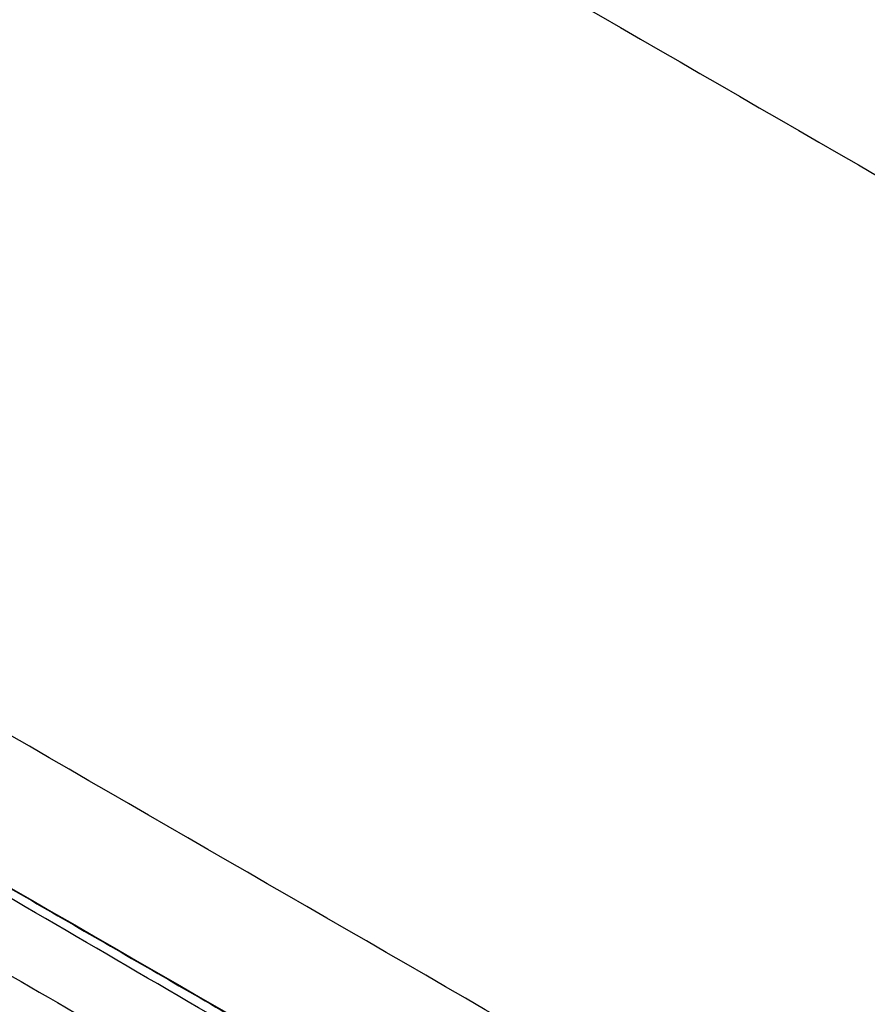
# Model space of a CAD drawing. Units: millimetres. Extents: x 15302 to 21066, y -2355 to 1756.
# Drawn here: x 18078 to 18170, y 779 to 886 of the extents above; entities that cross this region are included whole.
import ezdxf

# ---------------------------------------------------------------- set-up
doc = ezdxf.new("R2010")
doc.units = ezdxf.units.MM
doc.layers.add('LG-Product', color=3, linetype='Continuous')

msp = doc.modelspace()

# ---------------------------------------------------------------- linework, layer by layer
at = {"layer": 'LG-Product', "linetype": 'Continuous'}
for points, degree in [([(18257.76, 846.68), (18162.82, 901.5), (18067.87, 956.32), (17972.92, 1011.14)], 3), ([(18256.93, 845.48), (18161.99, 900.3), (18067.04, 955.12), (17972.09, 1009.94)], 3), ([(17980.29, 979.44), (18071.93, 926.53), (18163.57, 873.62), (18255.21, 820.71)], 3), ([(18257.73, 704.43), (18166.09, 757.34), (18074.45, 810.25), (17982.81, 863.16)], 3), ([(17972.53, 852.51), (18118.47, 768.27), (18264.39, 684.02)], 2), ([(18032.46, 808.49), (18158.02, 736), (18283.59, 663.51)], 2)]:
    msp.add_open_spline(points, degree=degree, dxfattribs=at)
for points, knots in [([(18542.94, 683.18), (18531.11, 690.02), (18519.26, 696.85), (18495.57, 710.52), (18483.74, 717.36), (18460.06, 731.04), (18448.21, 737.87), (18424.53, 751.54), (18412.69, 758.38), (18377.17, 778.89), (18353.49, 792.56), (18306.12, 819.91), (18282.44, 833.58), (18164.03, 901.95), (18069.31, 956.64), (17974.58, 1011.33)], [0, 0, 0, 0, 0.0625, 0.0625, 0.125, 0.125, 0.1875, 0.1875, 0.25, 0.25, 0.375, 0.375, 0.5, 0.5, 1, 1, 1, 1]), ([(17974.69, 1011.36), (17986.53, 1004.54), (17998.37, 997.69), (18022.06, 984.01), (18033.9, 977.18), (18057.59, 963.5), (18069.43, 956.67), (18093.11, 942.99), (18104.96, 936.15), (18140.48, 915.64), (18164.17, 901.97), (18211.54, 874.62), (18235.22, 860.94), (18258.91, 847.27)], [0, 0, 0, 0, 0.125, 0.125, 0.25, 0.25, 0.375, 0.375, 0.5, 0.5, 0.75, 0.75, 1, 1, 1, 1]), ([(17972.38, 852.66), (18021.02, 824.58), (18069.67, 796.5), (18166.96, 740.34), (18215.61, 712.26), (18264.25, 684.18)], [0, 0, 0, 0, 0.5, 0.5, 1, 1, 1, 1]), ([(18155.09, 745.77), (18143.36, 752.55), (18131.61, 759.36), (18108.08, 773.04), (18084.53, 786.77), (18060.97, 800.49), (18037.45, 814.18), (18025.69, 821), (18013.97, 827.77)], [0, 0, 0, 0, 0.25, 0.25, 0.5, 0.75, 0.75, 1, 1, 1, 1])]:
    msp.add_open_spline(points, degree=3, knots=knots, dxfattribs=at)

doc.saveas('drawing.dxf')
